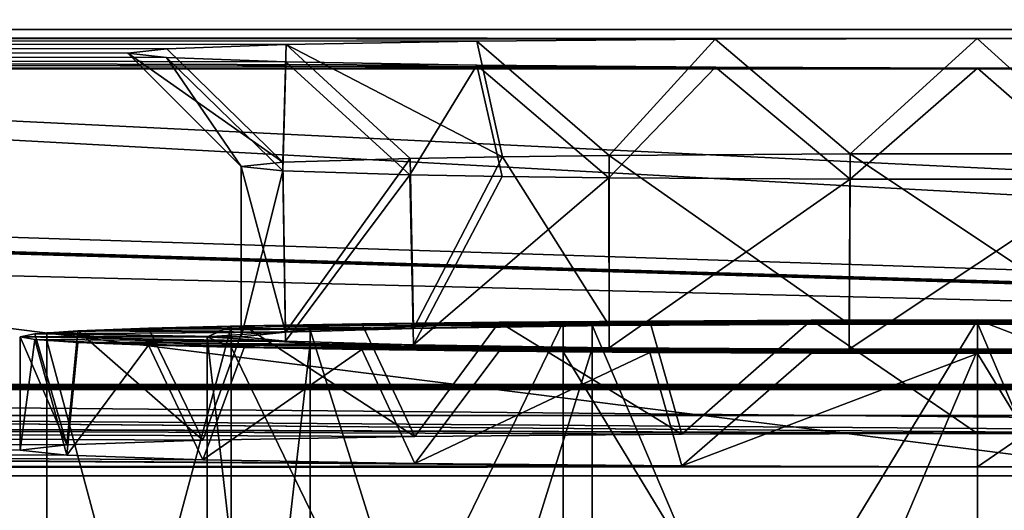
# Model space of a CAD drawing. Units: millimetres. Extents: x -200 to 200, y -508 to 485.
# Drawn here: x 55 to 72, y 408 to 417 of the extents above; entities that cross this region are included whole.
import ezdxf

# ---------------------------------------------------------------- set-up
doc = ezdxf.new("R2010")
doc.units = ezdxf.units.MM
doc.header["$LTSCALE"] = 81.481481
for name, color, linetype in [('101', 7, 'CONTINUOUS'), ('103', 7, 'CONTINUOUS'), ('104', 7, 'CONTINUOUS'), ('105', 7, 'CONTINUOUS'), ('106', 7, 'CONTINUOUS'), ('142', 7, 'CONTINUOUS'), ('143', 7, 'CONTINUOUS'), ('146', 7, 'CONTINUOUS'), ('25', 7, 'CONTINUOUS'), ('36', 7, 'CONTINUOUS'), ('55', 7, 'CONTINUOUS'), ('57', 7, 'CONTINUOUS'), ('61', 7, 'CONTINUOUS'), ('62', 7, 'CONTINUOUS'), ('63', 7, 'CONTINUOUS'), ('64', 7, 'CONTINUOUS'), ('65', 7, 'CONTINUOUS'), ('66', 7, 'CONTINUOUS'), ('67', 7, 'CONTINUOUS'), ('68', 7, 'CONTINUOUS'), ('69', 7, 'CONTINUOUS'), ('70', 7, 'CONTINUOUS')]:
    doc.layers.add(name, color=color, linetype=linetype)

msp = doc.modelspace()

# ---------------------------------------------------------------- linework, layer by layer
at = {"layer": '101', "linetype": 'Continuous'}
for points in [[(58.4, 411.391, 234.955), (60.222, 395.512, 227.878), (60.222, 411.51, 228.156), (58.4, 411.391, 234.955)], [(60.222, 411.51, 228.156), (65.2, 395.599, 222.9), (65.2, 411.597, 223.179), (60.222, 411.51, 228.156)], [(60.222, 395.512, 227.878), (65.2, 395.599, 222.9), (60.222, 411.51, 228.156), (60.222, 395.512, 227.878)], [(72, 395.631, 221.079), (72, 411.628, 221.357), (65.2, 411.597, 223.179), (72, 395.631, 221.079)], [(65.2, 395.599, 222.9), (72, 395.631, 221.079), (65.2, 411.597, 223.179), (65.2, 395.599, 222.9)], [(58.4, 395.394, 234.677), (60.222, 395.512, 227.878), (58.4, 411.391, 234.955), (58.4, 395.394, 234.677)], [(60.222, 411.273, 241.754), (58.4, 395.394, 234.677), (58.4, 411.391, 234.955), (60.222, 411.273, 241.754)], [(60.222, 395.275, 241.476), (58.4, 395.394, 234.677), (60.222, 411.273, 241.754), (60.222, 395.275, 241.476)], [(65.2, 411.186, 246.731), (60.222, 395.275, 241.476), (60.222, 411.273, 241.754), (65.2, 411.186, 246.731)], [(65.2, 395.189, 246.453), (60.222, 395.275, 241.476), (65.2, 411.186, 246.731), (65.2, 395.189, 246.453)], [(72, 411.155, 248.553), (65.2, 395.189, 246.453), (65.2, 411.186, 246.731), (72, 411.155, 248.553)], [(72, 395.157, 248.274), (65.2, 395.189, 246.453), (72, 411.155, 248.553), (72, 395.157, 248.274)]]:
    msp.add_3dface(points, dxfattribs=at)
at = {"layer": '103', "linetype": 'Continuous'}
for points in [[(58.826, 411.574, 224.451), (64.689, 411.656, 219.776), (58.826, 399.576, 224.242), (58.826, 411.574, 224.451)], [(58.826, 399.576, 224.242), (64.689, 411.656, 219.776), (64.689, 399.658, 219.567), (58.826, 399.576, 224.242)], [(72, 411.685, 218.108), (72, 399.687, 217.899), (64.689, 399.658, 219.567), (72, 411.685, 218.108)], [(64.689, 411.656, 219.776), (72, 411.685, 218.108), (64.689, 399.658, 219.567), (64.689, 411.656, 219.776)], [(55.572, 411.457, 231.207), (58.826, 411.574, 224.451), (55.572, 399.459, 230.997), (55.572, 411.457, 231.207)], [(55.572, 399.459, 230.997), (58.826, 411.574, 224.451), (58.826, 399.576, 224.242), (55.572, 399.459, 230.997)], [(55.572, 411.326, 238.704), (55.572, 411.457, 231.207), (55.572, 399.328, 238.495), (55.572, 411.326, 238.704)], [(55.572, 399.328, 238.495), (55.572, 411.457, 231.207), (55.572, 399.459, 230.997), (55.572, 399.328, 238.495)], [(58.826, 411.208, 245.459), (55.572, 411.326, 238.704), (58.826, 399.21, 245.25), (58.826, 411.208, 245.459)], [(58.826, 399.21, 245.25), (55.572, 411.326, 238.704), (55.572, 399.328, 238.495), (58.826, 399.21, 245.25)], [(64.689, 411.127, 250.134), (58.826, 411.208, 245.459), (64.689, 399.129, 249.925), (64.689, 411.127, 250.134)], [(64.689, 399.129, 249.925), (58.826, 411.208, 245.459), (58.826, 399.21, 245.25), (64.689, 399.129, 249.925)], [(72, 411.098, 251.803), (64.689, 411.127, 250.134), (72, 399.1, 251.594), (72, 411.098, 251.803)], [(72, 399.1, 251.594), (64.689, 411.127, 250.134), (64.689, 399.129, 249.925), (72, 399.1, 251.594)]]:
    msp.add_3dface(points, dxfattribs=at)
at = {"layer": '104', "linetype": 'Continuous'}
for points in [[(60.222, 411.51, 228.156), (64.689, 411.656, 219.776), (58.826, 411.574, 224.451), (60.222, 411.51, 228.156)], [(60.222, 411.51, 228.156), (65.2, 411.597, 223.179), (64.689, 411.656, 219.776), (60.222, 411.51, 228.156)], [(72, 411.628, 221.357), (72, 411.685, 218.108), (64.689, 411.656, 219.776), (72, 411.628, 221.357)], [(65.2, 411.597, 223.179), (72, 411.628, 221.357), (64.689, 411.656, 219.776), (65.2, 411.597, 223.179)], [(72, 411.685, 218.108), (72, 411.628, 221.357), (78.8, 411.597, 223.179), (72, 411.685, 218.108)], [(79.311, 411.656, 219.776), (72, 411.685, 218.108), (78.8, 411.597, 223.179), (79.311, 411.656, 219.776)], [(58.4, 411.391, 234.955), (58.826, 411.574, 224.451), (55.572, 411.457, 231.207), (58.4, 411.391, 234.955)], [(58.4, 411.391, 234.955), (60.222, 411.51, 228.156), (58.826, 411.574, 224.451), (58.4, 411.391, 234.955)], [(58.4, 411.391, 234.955), (55.572, 411.457, 231.207), (58.826, 411.208, 245.459), (58.4, 411.391, 234.955)], [(55.572, 411.457, 231.207), (55.572, 411.326, 238.704), (58.826, 411.208, 245.459), (55.572, 411.457, 231.207)], [(60.222, 411.273, 241.754), (58.4, 411.391, 234.955), (58.826, 411.208, 245.459), (60.222, 411.273, 241.754)], [(60.222, 411.273, 241.754), (58.826, 411.208, 245.459), (64.689, 411.127, 250.134), (60.222, 411.273, 241.754)], [(65.2, 411.186, 246.731), (60.222, 411.273, 241.754), (64.689, 411.127, 250.134), (65.2, 411.186, 246.731)], [(65.2, 411.186, 246.731), (64.689, 411.127, 250.134), (72, 411.098, 251.803), (65.2, 411.186, 246.731)], [(72, 411.155, 248.553), (65.2, 411.186, 246.731), (72, 411.098, 251.803), (72, 411.155, 248.553)], [(72, 411.155, 248.553), (79.311, 411.127, 250.134), (78.8, 411.186, 246.731), (72, 411.155, 248.553)], [(72, 411.155, 248.553), (72, 411.098, 251.803), (79.311, 411.127, 250.134), (72, 411.155, 248.553)]]:
    msp.add_3dface(points, dxfattribs=at)
at = {"layer": '105', "linetype": 'Continuous'}
for points in [[(72, 411.628, 221.357), (72, 395.631, 221.079), (78.8, 395.599, 222.9), (72, 411.628, 221.357)], [(72, 411.628, 221.357), (78.8, 395.599, 222.9), (78.8, 411.597, 223.179), (72, 411.628, 221.357)], [(72, 395.157, 248.274), (72, 411.155, 248.553), (78.8, 411.186, 246.731), (72, 395.157, 248.274)], [(78.8, 395.189, 246.453), (72, 395.157, 248.274), (78.8, 411.186, 246.731), (78.8, 395.189, 246.453)]]:
    msp.add_3dface(points, dxfattribs=at)
at = {"layer": '106', "linetype": 'Continuous'}
for points in [[(72, 399.687, 217.899), (72, 411.685, 218.108), (79.311, 411.656, 219.776), (72, 399.687, 217.899)], [(72, 399.687, 217.899), (79.311, 411.656, 219.776), (79.311, 399.658, 219.567), (72, 399.687, 217.899)], [(79.311, 411.127, 250.134), (72, 411.098, 251.803), (79.311, 399.129, 249.925), (79.311, 411.127, 250.134)], [(72, 411.098, 251.803), (72, 399.1, 251.594), (79.311, 399.129, 249.925), (72, 411.098, 251.803)]]:
    msp.add_3dface(points, dxfattribs=at)
at = {"layer": '142', "color": 253, "linetype": 'Continuous', "true_color": 0x929eac}
for points in [[(172.5, 410, 198), (-166.75, 399.1, 198), (-172.5, 410, 198), (172.5, 410, 198)], [(-156.75, 399.1, 198), (-166.75, 399.1, 198), (172.5, 410, 198), (-156.75, 399.1, 198)], [(-155.752, 398.832, 198), (-156.75, 399.1, 198), (172.5, 410, 198), (-155.752, 398.832, 198)], [(-155.018, 398.098, 198), (-155.752, 398.832, 198), (172.5, 410, 198), (-155.018, 398.098, 198)], [(-154.75, 397.1, 198), (-155.018, 398.098, 198), (172.5, 410, 198), (-154.75, 397.1, 198)], [(-154.75, 392.5, 198), (-154.75, 397.1, 198), (172.5, 410, 198), (-154.75, 392.5, 198)], [(155.752, 398.832, 198), (-154.75, 392.5, 198), (172.5, 410, 198), (155.752, 398.832, 198)]]:
    msp.add_3dface(points, dxfattribs=at)
at = {"layer": '143', "color": 253, "linetype": 'Continuous', "true_color": 0x929eac}
for points in [[(-175.608, 409.504, 200), (182.5, 392.5, 200), (-172.5, 410, 200), (-175.608, 409.504, 200)], [(-172.5, 410, 200), (182.5, 392.5, 200), (172.5, 410, 200), (-172.5, 410, 200)], [(-178.379, 408.083, 200), (182.5, 392.5, 200), (-175.608, 409.504, 200), (-178.379, 408.083, 200)]]:
    msp.add_3dface(points, dxfattribs=at)
at = {"layer": '146', "color": 253, "linetype": 'Continuous', "true_color": 0x929eac}
for points in [[(172.5, 410, 198), (-172.5, 410, 198), (172.5, 410, 200), (172.5, 410, 198)], [(-172.5, 410, 198), (-172.5, 410, 200), (172.5, 410, 200), (-172.5, 410, 198)]]:
    msp.add_3dface(points, dxfattribs=at)
at = {"layer": '25', "color": 253, "linetype": 'Continuous', "true_color": 0x929eac}
for points in [[(-187, 394.94, 264.017), (187, 394.94, 264.017), (-187, 441.94, 263.983), (-187, 394.94, 264.017)], [(-187, 441.94, 263.983), (187, 394.94, 264.017), (187, 441.94, 263.983), (-187, 441.94, 263.983)]]:
    msp.add_3dface(points, dxfattribs=at)
at = {"layer": '36', "color": 253, "linetype": 'Continuous', "true_color": 0x929eac}
for points in [[(184, 394.937, 261.017), (-184, 394.937, 261.017), (184, 441.937, 260.983), (184, 394.937, 261.017)], [(-184, 394.937, 261.017), (-184, 441.937, 260.983), (184, 441.937, 260.983), (-184, 394.937, 261.017)]]:
    msp.add_3dface(points, dxfattribs=at)
at = {"layer": '55', "color": 253, "linetype": 'Continuous', "true_color": 0x929eac}
for points in [[(-184, 418.396, -282.001), (132, 410.55, 168.43), (20, 410.55, 168.43), (-184, 418.396, -282.001)], [(132, 410.55, 168.43), (-184, 418.396, -282.001), (-113.248, 417.87, -251.841), (132, 410.55, 168.43)], [(-112, 417.864, -251.506), (132, 410.55, 168.43), (-113.248, 417.87, -251.841), (-112, 417.864, -251.506)], [(133.248, 410.544, 168.765), (132, 410.55, 168.43), (-112, 417.864, -251.506), (133.248, 410.544, 168.765)], [(134.165, 410.528, 169.682), (133.248, 410.544, 168.765), (-112, 417.864, -251.506), (134.165, 410.528, 169.682)], [(0, 417.864, -251.506), (134.165, 410.528, 169.682), (-112, 417.864, -251.506), (0, 417.864, -251.506)], [(184, 408.939, 260.916), (134.165, 410.528, 169.682), (0, 417.864, -251.506), (184, 408.939, 260.916)], [(112, 417.864, -251.506), (184, 408.939, 260.916), (0, 417.864, -251.506), (112, 417.864, -251.506)], [(66.782, 409.112, 250.992), (-184, 408.939, 260.916), (-133.248, 410.469, 173.095), (66.782, 409.112, 250.992)], [(55.926, 409.483, 229.704), (55.1, 409.392, 234.92), (-133.248, 410.469, 173.095), (55.926, 409.483, 229.704)], [(55.1, 409.392, 234.92), (55.926, 409.301, 240.137), (-133.248, 410.469, 173.095), (55.1, 409.392, 234.92)], [(58.328, 409.565, 224.991), (55.926, 409.483, 229.704), (-133.248, 410.469, 173.095), (58.328, 409.565, 224.991)], [(-132, 410.463, 173.43), (58.328, 409.565, 224.991), (-133.248, 410.469, 173.095), (-132, 410.463, 173.43)], [(62.069, 409.154, 248.591), (66.782, 409.112, 250.992), (-133.248, 410.469, 173.095), (62.069, 409.154, 248.591)], [(58.328, 409.219, 244.849), (62.069, 409.154, 248.591), (-133.248, 410.469, 173.095), (58.328, 409.219, 244.849)], [(55.926, 409.301, 240.137), (58.328, 409.219, 244.849), (-133.248, 410.469, 173.095), (55.926, 409.301, 240.137)], [(62.069, 409.63, 221.25), (58.328, 409.565, 224.991), (-132, 410.463, 173.43), (62.069, 409.63, 221.25)], [(66.782, 409.672, 218.849), (62.069, 409.63, 221.25), (-132, 410.463, 173.43), (66.782, 409.672, 218.849)], [(72, 409.686, 218.023), (66.782, 409.672, 218.849), (-132, 410.463, 173.43), (72, 409.686, 218.023)], [(77.218, 409.672, 218.849), (72, 409.686, 218.023), (-132, 410.463, 173.43), (77.218, 409.672, 218.849)], [(-20, 410.463, 173.43), (77.218, 409.672, 218.849), (-132, 410.463, 173.43), (-20, 410.463, 173.43)], [(184, 408.939, 260.916), (77.218, 409.672, 218.849), (-20, 410.463, 173.43), (184, 408.939, 260.916)], [(20, 410.463, 173.43), (184, 408.939, 260.916), (-20, 410.463, 173.43), (20, 410.463, 173.43)], [(132, 410.55, 168.43), (130.752, 410.544, 168.765), (20, 410.55, 168.43), (132, 410.55, 168.43)], [(20, 410.55, 168.43), (130.752, 410.544, 168.765), (21.248, 410.544, 168.765), (20, 410.55, 168.43)], [(21.248, 410.469, 173.095), (132, 410.463, 173.43), (20, 410.463, 173.43), (21.248, 410.469, 173.095)], [(132, 410.463, 173.43), (184, 408.939, 260.916), (20, 410.463, 173.43), (132, 410.463, 173.43)], [(130.752, 410.544, 168.765), (129.835, 410.528, 169.682), (21.248, 410.544, 168.765), (130.752, 410.544, 168.765)], [(21.248, 410.544, 168.765), (129.835, 410.528, 169.682), (22.165, 410.528, 169.682), (21.248, 410.544, 168.765)], [(22.165, 410.485, 172.178), (130.752, 410.469, 173.095), (21.248, 410.469, 173.095), (22.165, 410.485, 172.178)], [(130.752, 410.469, 173.095), (132, 410.463, 173.43), (21.248, 410.469, 173.095), (130.752, 410.469, 173.095)], [(129.835, 410.528, 169.682), (129.5, 410.506, 170.93), (22.165, 410.528, 169.682), (129.835, 410.528, 169.682)], [(22.165, 410.528, 169.682), (129.5, 410.506, 170.93), (22.5, 410.506, 170.93), (22.165, 410.528, 169.682)], [(22.5, 410.506, 170.93), (129.835, 410.485, 172.178), (22.165, 410.485, 172.178), (22.5, 410.506, 170.93)], [(129.835, 410.485, 172.178), (130.752, 410.469, 173.095), (22.165, 410.485, 172.178), (129.835, 410.485, 172.178)], [(129.5, 410.506, 170.93), (129.835, 410.485, 172.178), (22.5, 410.506, 170.93), (129.5, 410.506, 170.93)], [(66.782, 409.112, 250.992), (72, 409.097, 251.818), (-184, 408.939, 260.916), (66.782, 409.112, 250.992)], [(-184, 408.939, 260.916), (72, 409.097, 251.818), (184, 408.939, 260.916), (-184, 408.939, 260.916)], [(72, 409.097, 251.818), (77.218, 409.112, 250.992), (184, 408.939, 260.916), (72, 409.097, 251.818)]]:
    msp.add_3dface(points, dxfattribs=at)
at = {"layer": '57', "color": 253, "linetype": 'Continuous', "true_color": 0x929eac}
for points in [[(-184, 408.939, 260.916), (184, 408.939, 260.916), (-184, 420.937, 261.125), (-184, 408.939, 260.916)], [(184, 408.939, 260.916), (184, 420.937, 261.125), (-184, 420.937, 261.125), (184, 408.939, 260.916)]]:
    msp.add_3dface(points, dxfattribs=at)
at = {"layer": '61', "color": 253, "linetype": 'Continuous', "true_color": 0x929eac}
for points in [[(-184, 421.024, 256.126), (184, 421.024, 256.126), (-184, 416.112, 251.04), (-184, 421.024, 256.126)], [(184, 421.024, 256.126), (184, 416.112, 251.04), (-184, 416.112, 251.04), (184, 421.024, 256.126)]]:
    msp.add_3dface(points, dxfattribs=at)
at = {"layer": '62', "color": 253, "linetype": 'Continuous', "true_color": 0x929eac}
for points in [[(184, 416.809, 211.046), (-184, 416.809, 211.046), (71.996, 416.652, 220.045), (184, 416.809, 211.046)], [(-184, 416.809, 211.046), (-184, 416.112, 251.04), (72.004, 416.129, 250.039), (-184, 416.809, 211.046)], [(57, 416.391, 235.042), (-184, 416.809, 211.046), (57.686, 416.313, 239.516), (57, 416.391, 235.042)], [(-184, 416.809, 211.046), (57, 416.391, 235.042), (57.689, 416.469, 230.552), (-184, 416.809, 211.046)], [(57.686, 416.313, 239.516), (-184, 416.809, 211.046), (59.79, 416.239, 243.75), (57.686, 416.313, 239.516)], [(59.79, 416.239, 243.75), (-184, 416.809, 211.046), (63.161, 416.18, 247.159), (59.79, 416.239, 243.75)], [(63.161, 416.18, 247.159), (-184, 416.809, 211.046), (67.376, 416.142, 249.31), (63.161, 416.18, 247.159)], [(67.376, 416.142, 249.31), (-184, 416.809, 211.046), (72.004, 416.129, 250.039), (67.376, 416.142, 249.31)], [(71.996, 416.652, 220.045), (-184, 416.809, 211.046), (67.372, 416.639, 220.776), (71.996, 416.652, 220.045)], [(67.372, 416.639, 220.776), (-184, 416.809, 211.046), (63.166, 416.602, 222.922), (67.372, 416.639, 220.776)], [(63.166, 416.602, 222.922), (-184, 416.809, 211.046), (59.797, 416.542, 226.328), (63.166, 416.602, 222.922)], [(59.797, 416.542, 226.328), (-184, 416.809, 211.046), (57.689, 416.469, 230.552), (59.797, 416.542, 226.328)], [(76.624, 416.639, 220.775), (184, 416.809, 211.046), (71.996, 416.652, 220.045), (76.624, 416.639, 220.775)], [(-184, 416.112, 251.04), (184, 416.112, 251.04), (72.004, 416.129, 250.039), (-184, 416.112, 251.04)], [(72.004, 416.129, 250.039), (184, 416.112, 251.04), (76.628, 416.142, 249.309), (72.004, 416.129, 250.039)]]:
    msp.add_3dface(points, dxfattribs=at)
at = {"layer": '63', "color": 253, "linetype": 'Continuous', "true_color": 0x929eac}
for points in [[(184, 421.895, 206.134), (-184, 421.895, 206.134), (184, 416.809, 211.046), (184, 421.895, 206.134)], [(184, 416.809, 211.046), (-184, 421.895, 206.134), (-184, 416.809, 211.046), (184, 416.809, 211.046)]]:
    msp.add_3dface(points, dxfattribs=at)
at = {"layer": '64', "color": 253, "linetype": 'Continuous', "true_color": 0x929eac}
for points in [[(69.752, 414.614, 222.205), (65.5, 414.587, 223.751), (69.74, 411.614, 222.156), (69.752, 414.614, 222.205)], [(74.26, 411.614, 222.156), (69.752, 414.614, 222.205), (69.74, 411.614, 222.156), (74.26, 411.614, 222.156)], [(74.247, 414.614, 222.205), (69.752, 414.614, 222.205), (74.26, 411.614, 222.156), (74.247, 414.614, 222.205)], [(59.739, 414.466, 230.687), (59, 414.391, 235.007), (59.784, 411.469, 230.513), (59.739, 414.466, 230.687)], [(61.989, 414.535, 226.716), (59.739, 414.466, 230.687), (59.784, 411.469, 230.513), (61.989, 414.535, 226.716)], [(62.044, 411.537, 226.599), (61.989, 414.535, 226.716), (59.784, 411.469, 230.513), (62.044, 411.537, 226.599)], [(63.618, 414.564, 225.072), (61.989, 414.535, 226.716), (62.044, 411.537, 226.599), (63.618, 414.564, 225.072)], [(65.5, 411.588, 223.699), (63.618, 414.564, 225.072), (62.044, 411.537, 226.599), (65.5, 411.588, 223.699)], [(65.5, 414.587, 223.751), (63.618, 414.564, 225.072), (65.5, 411.588, 223.699), (65.5, 414.587, 223.751)], [(69.74, 411.614, 222.156), (65.5, 414.587, 223.751), (65.5, 411.588, 223.699), (69.74, 411.614, 222.156)], [(59.784, 411.469, 230.513), (59, 414.391, 235.007), (59, 411.391, 234.955), (59.784, 411.469, 230.513)]]:
    msp.add_3dface(points, dxfattribs=at)
at = {"layer": '65', "color": 253, "linetype": 'Continuous', "true_color": 0x929eac}
for points in [[(59, 411.391, 234.955), (59, 414.391, 235.007), (59.736, 414.316, 239.317), (59, 411.391, 234.955)], [(59, 411.391, 234.955), (59.736, 414.316, 239.317), (59.784, 411.314, 239.398), (59, 411.391, 234.955)], [(59.736, 414.316, 239.317), (61.982, 414.247, 243.292), (59.784, 411.314, 239.398), (59.736, 414.316, 239.317)], [(59.784, 411.314, 239.398), (61.982, 414.247, 243.292), (62.044, 411.246, 243.312), (59.784, 411.314, 239.398)], [(61.982, 414.247, 243.292), (63.611, 414.218, 244.937), (62.044, 411.246, 243.312), (61.982, 414.247, 243.292)], [(63.611, 414.218, 244.937), (65.496, 414.195, 246.262), (62.044, 411.246, 243.312), (63.611, 414.218, 244.937)], [(62.044, 411.246, 243.312), (65.496, 414.195, 246.262), (65.5, 411.195, 246.212), (62.044, 411.246, 243.312)], [(65.496, 414.195, 246.262), (69.753, 414.168, 247.81), (65.5, 411.195, 246.212), (65.496, 414.195, 246.262)], [(65.5, 411.195, 246.212), (69.753, 414.168, 247.81), (69.74, 411.169, 247.754), (65.5, 411.195, 246.212)], [(69.753, 414.168, 247.81), (74.248, 414.168, 247.81), (69.74, 411.169, 247.754), (69.753, 414.168, 247.81)], [(69.74, 411.169, 247.754), (74.248, 414.168, 247.81), (74.26, 411.169, 247.754), (69.74, 411.169, 247.754)]]:
    msp.add_3dface(points, dxfattribs=at)
at = {"layer": '66', "color": 253, "linetype": 'Continuous', "true_color": 0x929eac}
for points in [[(63.555, 411.646, 220.321), (82.865, 411.617, 222.013), (61.135, 411.617, 222.013), (63.555, 411.646, 220.321)], [(66.215, 411.668, 219.08), (80.445, 411.646, 220.321), (63.555, 411.646, 220.321), (66.215, 411.668, 219.08)], [(80.445, 411.646, 220.321), (82.865, 411.617, 222.013), (63.555, 411.646, 220.321), (80.445, 411.646, 220.321)], [(69.07, 411.681, 218.314), (77.785, 411.668, 219.08), (66.215, 411.668, 219.08), (69.07, 411.681, 218.314)], [(77.785, 411.668, 219.08), (80.445, 411.646, 220.321), (66.215, 411.668, 219.08), (77.785, 411.668, 219.08)], [(72, 411.686, 218.06), (74.93, 411.681, 218.314), (69.07, 411.681, 218.314), (72, 411.686, 218.06)], [(74.93, 411.681, 218.314), (77.785, 411.668, 219.08), (69.07, 411.681, 218.314), (74.93, 411.681, 218.314)], [(56.118, 411.492, 229.182), (59.784, 411.469, 230.513), (55.362, 411.443, 232), (56.118, 411.492, 229.182)], [(59.784, 411.469, 230.513), (59, 411.391, 234.955), (55.362, 411.443, 232), (59.784, 411.469, 230.513)], [(57.368, 411.539, 226.502), (62.044, 411.537, 226.599), (56.118, 411.492, 229.182), (57.368, 411.539, 226.502)], [(62.044, 411.537, 226.599), (59.784, 411.469, 230.513), (56.118, 411.492, 229.182), (62.044, 411.537, 226.599)], [(59.055, 411.581, 224.097), (62.044, 411.537, 226.599), (57.368, 411.539, 226.502), (59.055, 411.581, 224.097)], [(61.135, 411.617, 222.013), (65.5, 411.588, 223.699), (59.055, 411.581, 224.097), (61.135, 411.617, 222.013)], [(65.5, 411.588, 223.699), (62.044, 411.537, 226.599), (59.055, 411.581, 224.097), (65.5, 411.588, 223.699)], [(74.26, 411.614, 222.156), (69.74, 411.614, 222.156), (61.135, 411.617, 222.013), (74.26, 411.614, 222.156)], [(82.865, 411.617, 222.013), (74.26, 411.614, 222.156), (61.135, 411.617, 222.013), (82.865, 411.617, 222.013)], [(69.74, 411.614, 222.156), (65.5, 411.588, 223.699), (61.135, 411.617, 222.013), (69.74, 411.614, 222.156)], [(59, 411.391, 234.955), (55.1, 411.391, 234.955), (55.362, 411.443, 232), (59, 411.391, 234.955)], [(59, 411.391, 234.955), (59.784, 411.314, 239.398), (55.1, 411.391, 234.955), (59, 411.391, 234.955)], [(55.1, 411.391, 234.955), (59.784, 411.314, 239.398), (55.362, 411.34, 237.91), (55.1, 411.391, 234.955)], [(55.362, 411.34, 237.91), (59.784, 411.314, 239.398), (56.118, 411.291, 240.728), (55.362, 411.34, 237.91)], [(59.784, 411.314, 239.398), (62.044, 411.246, 243.312), (56.118, 411.291, 240.728), (59.784, 411.314, 239.398)], [(56.118, 411.291, 240.728), (62.044, 411.246, 243.312), (57.368, 411.244, 243.409), (56.118, 411.291, 240.728)], [(62.044, 411.246, 243.312), (65.5, 411.195, 246.212), (57.368, 411.244, 243.409), (62.044, 411.246, 243.312)], [(57.368, 411.244, 243.409), (65.5, 411.195, 246.212), (59.055, 411.202, 245.814), (57.368, 411.244, 243.409)], [(65.5, 411.195, 246.212), (69.74, 411.169, 247.754), (59.055, 411.202, 245.814), (65.5, 411.195, 246.212)], [(59.055, 411.202, 245.814), (69.74, 411.169, 247.754), (61.135, 411.166, 247.897), (59.055, 411.202, 245.814)], [(61.135, 411.166, 247.897), (69.74, 411.169, 247.754), (82.865, 411.166, 247.897), (61.135, 411.166, 247.897)], [(63.555, 411.137, 249.589), (61.135, 411.166, 247.897), (80.445, 411.137, 249.589), (63.555, 411.137, 249.589)], [(80.445, 411.137, 249.589), (61.135, 411.166, 247.897), (82.865, 411.166, 247.897), (80.445, 411.137, 249.589)], [(66.215, 411.115, 250.83), (63.555, 411.137, 249.589), (77.785, 411.115, 250.83), (66.215, 411.115, 250.83)], [(77.785, 411.115, 250.83), (63.555, 411.137, 249.589), (80.445, 411.137, 249.589), (77.785, 411.115, 250.83)], [(69.74, 411.169, 247.754), (74.26, 411.169, 247.754), (82.865, 411.166, 247.897), (69.74, 411.169, 247.754)], [(69.07, 411.102, 251.596), (66.215, 411.115, 250.83), (74.93, 411.102, 251.596), (69.07, 411.102, 251.596)], [(74.93, 411.102, 251.596), (66.215, 411.115, 250.83), (77.785, 411.115, 250.83), (74.93, 411.102, 251.596)], [(72, 411.097, 251.85), (69.07, 411.102, 251.596), (74.93, 411.102, 251.596), (72, 411.097, 251.85)]]:
    msp.add_3dface(points, dxfattribs=at)
at = {"layer": '67', "color": 253, "linetype": 'Continuous', "true_color": 0x929eac}
for points in [[(62.069, 409.63, 221.25), (63.555, 411.646, 220.321), (61.135, 411.617, 222.013), (62.069, 409.63, 221.25)], [(62.069, 409.63, 221.25), (66.782, 409.672, 218.849), (63.555, 411.646, 220.321), (62.069, 409.63, 221.25)], [(66.782, 409.672, 218.849), (66.215, 411.668, 219.08), (63.555, 411.646, 220.321), (66.782, 409.672, 218.849)], [(66.782, 409.672, 218.849), (69.07, 411.681, 218.314), (66.215, 411.668, 219.08), (66.782, 409.672, 218.849)], [(66.782, 409.672, 218.849), (72, 409.686, 218.023), (69.07, 411.681, 218.314), (66.782, 409.672, 218.849)], [(72, 409.686, 218.023), (72, 411.686, 218.06), (69.07, 411.681, 218.314), (72, 409.686, 218.023)], [(72, 409.686, 218.023), (77.218, 409.672, 218.849), (72, 411.686, 218.06), (72, 409.686, 218.023)], [(77.218, 409.672, 218.849), (74.93, 411.681, 218.314), (72, 411.686, 218.06), (77.218, 409.672, 218.849)], [(55.926, 409.483, 229.704), (56.118, 411.492, 229.182), (55.362, 411.443, 232), (55.926, 409.483, 229.704)], [(55.926, 409.483, 229.704), (58.328, 409.565, 224.991), (56.118, 411.492, 229.182), (55.926, 409.483, 229.704)], [(58.328, 409.565, 224.991), (57.368, 411.539, 226.502), (56.118, 411.492, 229.182), (58.328, 409.565, 224.991)], [(58.328, 409.565, 224.991), (59.055, 411.581, 224.097), (57.368, 411.539, 226.502), (58.328, 409.565, 224.991)], [(58.328, 409.565, 224.991), (62.069, 409.63, 221.25), (59.055, 411.581, 224.097), (58.328, 409.565, 224.991)], [(62.069, 409.63, 221.25), (61.135, 411.617, 222.013), (59.055, 411.581, 224.097), (62.069, 409.63, 221.25)], [(55.1, 411.391, 234.955), (55.926, 409.483, 229.704), (55.362, 411.443, 232), (55.1, 411.391, 234.955)], [(55.1, 409.392, 234.92), (55.926, 409.483, 229.704), (55.1, 411.391, 234.955), (55.1, 409.392, 234.92)]]:
    msp.add_3dface(points, dxfattribs=at)
at = {"layer": '68', "color": 253, "linetype": 'Continuous', "true_color": 0x929eac}
for points in [[(55.1, 409.392, 234.92), (55.1, 411.391, 234.955), (55.362, 411.34, 237.91), (55.1, 409.392, 234.92)], [(55.926, 409.301, 240.137), (55.1, 409.392, 234.92), (55.362, 411.34, 237.91), (55.926, 409.301, 240.137)], [(55.926, 409.301, 240.137), (55.362, 411.34, 237.91), (56.118, 411.291, 240.728), (55.926, 409.301, 240.137)], [(55.926, 409.301, 240.137), (56.118, 411.291, 240.728), (57.368, 411.244, 243.409), (55.926, 409.301, 240.137)], [(58.328, 409.219, 244.849), (55.926, 409.301, 240.137), (57.368, 411.244, 243.409), (58.328, 409.219, 244.849)], [(58.328, 409.219, 244.849), (57.368, 411.244, 243.409), (59.055, 411.202, 245.814), (58.328, 409.219, 244.849)], [(58.328, 409.219, 244.849), (59.055, 411.202, 245.814), (61.135, 411.166, 247.897), (58.328, 409.219, 244.849)], [(62.069, 409.154, 248.591), (58.328, 409.219, 244.849), (61.135, 411.166, 247.897), (62.069, 409.154, 248.591)], [(62.069, 409.154, 248.591), (61.135, 411.166, 247.897), (63.555, 411.137, 249.589), (62.069, 409.154, 248.591)], [(62.069, 409.154, 248.591), (63.555, 411.137, 249.589), (66.215, 411.115, 250.83), (62.069, 409.154, 248.591)], [(66.782, 409.112, 250.992), (62.069, 409.154, 248.591), (66.215, 411.115, 250.83), (66.782, 409.112, 250.992)], [(66.782, 409.112, 250.992), (66.215, 411.115, 250.83), (69.07, 411.102, 251.596), (66.782, 409.112, 250.992)], [(66.782, 409.112, 250.992), (69.07, 411.102, 251.596), (72, 411.097, 251.85), (66.782, 409.112, 250.992)], [(72, 409.097, 251.818), (66.782, 409.112, 250.992), (72, 411.097, 251.85), (72, 409.097, 251.818)], [(77.218, 409.112, 250.992), (72, 409.097, 251.818), (74.93, 411.102, 251.596), (77.218, 409.112, 250.992)], [(72, 409.097, 251.818), (72, 411.097, 251.85), (74.93, 411.102, 251.596), (72, 409.097, 251.818)]]:
    msp.add_3dface(points, dxfattribs=at)
at = {"layer": '69', "color": 253, "linetype": 'Continuous', "true_color": 0x929eac}
for points in [[(57, 416.391, 235.042), (57.686, 416.313, 239.516), (59, 414.391, 235.007), (57, 416.391, 235.042)], [(57.686, 416.313, 239.516), (59.79, 416.239, 243.75), (59.736, 414.316, 239.317), (57.686, 416.313, 239.516)], [(59, 414.391, 235.007), (57.686, 416.313, 239.516), (59.736, 414.316, 239.317), (59, 414.391, 235.007)], [(59.79, 416.239, 243.75), (61.982, 414.247, 243.292), (59.736, 414.316, 239.317), (59.79, 416.239, 243.75)], [(59.79, 416.239, 243.75), (63.161, 416.18, 247.159), (61.982, 414.247, 243.292), (59.79, 416.239, 243.75)], [(63.161, 416.18, 247.159), (63.611, 414.218, 244.937), (61.982, 414.247, 243.292), (63.161, 416.18, 247.159)], [(63.161, 416.18, 247.159), (67.376, 416.142, 249.31), (65.496, 414.195, 246.262), (63.161, 416.18, 247.159)], [(63.161, 416.18, 247.159), (65.496, 414.195, 246.262), (63.611, 414.218, 244.937), (63.161, 416.18, 247.159)], [(67.376, 416.142, 249.31), (69.753, 414.168, 247.81), (65.496, 414.195, 246.262), (67.376, 416.142, 249.31)], [(67.376, 416.142, 249.31), (72.004, 416.129, 250.039), (69.753, 414.168, 247.81), (67.376, 416.142, 249.31)], [(72.004, 416.129, 250.039), (74.248, 414.168, 247.81), (69.753, 414.168, 247.81), (72.004, 416.129, 250.039)], [(72.004, 416.129, 250.039), (76.628, 416.142, 249.309), (74.248, 414.168, 247.81), (72.004, 416.129, 250.039)]]:
    msp.add_3dface(points, dxfattribs=at)
at = {"layer": '70', "color": 253, "linetype": 'Continuous', "true_color": 0x929eac}
for points in [[(59.797, 416.542, 226.328), (57.689, 416.469, 230.552), (59.739, 414.466, 230.687), (59.797, 416.542, 226.328)], [(59.797, 416.542, 226.328), (59.739, 414.466, 230.687), (61.989, 414.535, 226.716), (59.797, 416.542, 226.328)], [(63.166, 416.602, 222.922), (59.797, 416.542, 226.328), (63.618, 414.564, 225.072), (63.166, 416.602, 222.922)], [(59.797, 416.542, 226.328), (61.989, 414.535, 226.716), (63.618, 414.564, 225.072), (59.797, 416.542, 226.328)], [(67.372, 416.639, 220.776), (63.166, 416.602, 222.922), (65.5, 414.587, 223.751), (67.372, 416.639, 220.776)], [(63.166, 416.602, 222.922), (63.618, 414.564, 225.072), (65.5, 414.587, 223.751), (63.166, 416.602, 222.922)], [(67.372, 416.639, 220.776), (65.5, 414.587, 223.751), (69.752, 414.614, 222.205), (67.372, 416.639, 220.776)], [(71.996, 416.652, 220.045), (67.372, 416.639, 220.776), (69.752, 414.614, 222.205), (71.996, 416.652, 220.045)], [(71.996, 416.652, 220.045), (69.752, 414.614, 222.205), (74.247, 414.614, 222.205), (71.996, 416.652, 220.045)], [(76.624, 416.639, 220.775), (71.996, 416.652, 220.045), (74.247, 414.614, 222.205), (76.624, 416.639, 220.775)], [(57.689, 416.469, 230.552), (57, 416.391, 235.042), (59.739, 414.466, 230.687), (57.689, 416.469, 230.552)], [(57, 416.391, 235.042), (59, 414.391, 235.007), (59.739, 414.466, 230.687), (57, 416.391, 235.042)]]:
    msp.add_3dface(points, dxfattribs=at)

doc.saveas('drawing.dxf')
